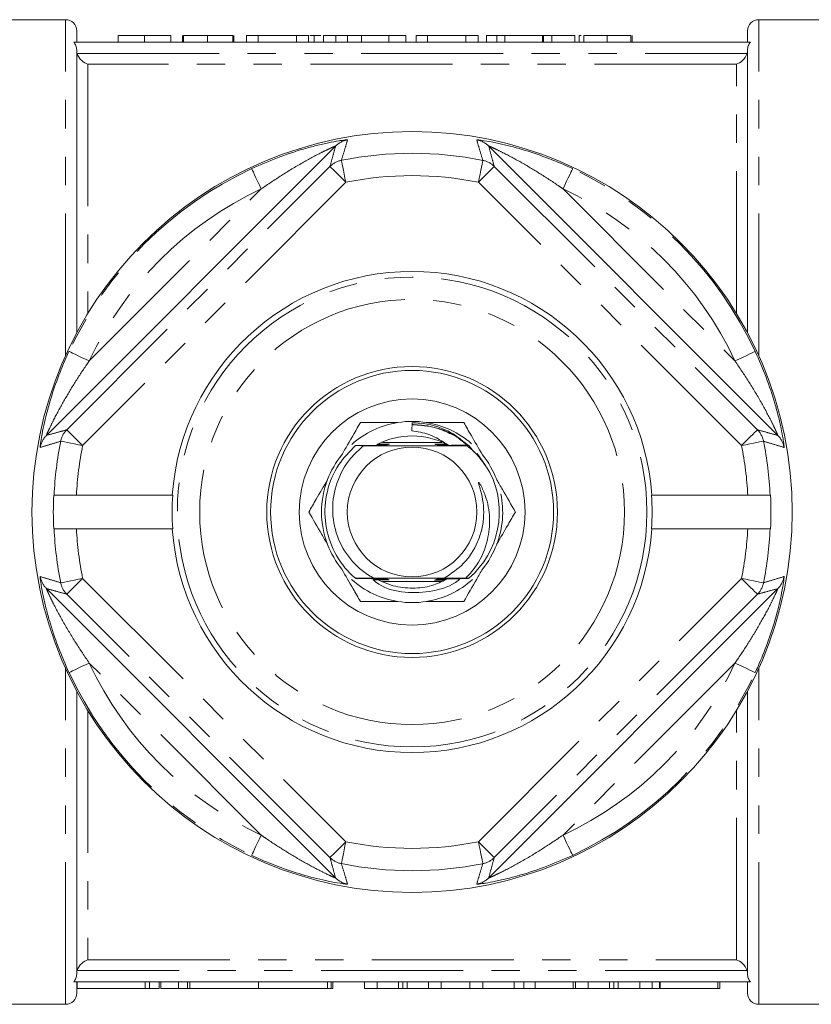
# Model space of a CAD drawing. Units: millimetres. Extents: x 161 to 246, y 89 to 274.
# Drawn here: x 180 to 216, y 89 to 133 of the extents above; entities that cross this region are included whole.
import ezdxf

# ---------------------------------------------------------------- set-up
doc = ezdxf.new("R2010")
doc.units = ezdxf.units.MM
doc.linetypes.add('PHANTOM', pattern=[12.7, 6.35, -1.27, 1.27, -1.27, 1.27, -1.27])

msp = doc.modelspace()

# ---------------------------------------------------------------- linework, layer by layer
at = {"color": 7, "linetype": 'Continuous', "lineweight": 15}
for p, q in [((182.227, 132.69), (177.627, 132.69)), ((217.827, 132.69), (213.227, 132.69)), ((182.727, 131.69), (182.727, 132.19)), ((212.727, 131.69), (212.727, 132.19)), ((212.861, 131.69), (182.593, 131.69)), ((184.581, 131.99), (184.581, 131.69)), ((185.761, 131.99), (185.761, 131.69)), ((186.94, 131.99), (186.94, 131.69)), ((187.453, 131.99), (187.453, 131.69)), ((187.504, 131.99), (187.504, 131.69)), ((188.584, 131.99), (188.584, 131.69)), ((189.709, 131.99), (189.709, 131.69)), ((189.715, 131.99), (189.715, 131.69)), ((189.761, 131.69), (189.761, 131.99)), ((190.325, 131.99), (190.325, 131.69)), ((190.838, 131.99), (190.325, 131.99)), ((190.838, 131.99), (190.838, 131.69)), ((192.552, 131.99), (190.838, 131.99)), ((192.552, 131.99), (192.552, 131.69)), ((193.094, 131.99), (192.552, 131.99)), ((193.094, 131.99), (193.094, 131.69)), ((193.343, 131.99), (193.151, 131.99)), ((193.343, 131.99), (193.343, 131.69)), ((193.647, 131.99), (193.343, 131.99)), ((193.761, 131.99), (193.761, 131.69)), ((194.318, 131.99), (194.318, 131.69)), ((194.836, 131.99), (194.836, 131.69)), ((195.466, 131.99), (195.394, 131.99)), ((195.466, 131.99), (195.466, 131.69)), ((196.684, 131.99), (195.466, 131.99)), ((196.684, 131.99), (196.684, 131.69)), ((197.446, 131.99), (196.684, 131.99)), ((197.446, 131.99), (197.446, 131.69)), ((197.907, 131.99), (197.907, 131.69)), ((198.42, 131.99), (197.907, 131.99)), ((198.42, 131.99), (198.42, 131.69)), ((200.135, 131.99), (198.42, 131.99)), ((200.135, 131.99), (200.135, 131.69)), ((200.676, 131.99), (200.135, 131.99)), ((200.676, 131.99), (200.676, 131.69)), ((201.048, 131.99), (201.048, 131.69)), ((201.51, 131.99), (201.048, 131.99)), ((201.869, 131.99), (201.51, 131.99)), ((201.51, 131.99), (201.51, 131.69)), ((201.869, 131.99), (201.869, 131.69)), ((203.561, 131.99), (201.869, 131.99)), ((203.561, 131.99), (203.561, 131.69)), ((203.597, 131.99), (203.561, 131.99)), ((203.597, 131.99), (203.597, 131.69)), ((203.972, 131.99), (203.597, 131.99)), ((203.972, 131.99), (203.972, 131.69)), ((204.997, 131.99), (203.972, 131.99)), ((204.997, 131.99), (204.997, 131.69)), ((205.202, 131.99), (205.202, 131.69)), ((205.293, 131.99), (205.202, 131.99)), ((205.407, 131.99), (205.407, 131.69)), ((206.444, 131.99), (206.444, 131.69)), ((207.51, 131.99), (207.51, 131.69)), ((207.561, 131.99), (207.561, 131.69)), ((182.727, 118.69), (182.727, 131.336)), ((212.727, 118.69), (212.727, 131.336)), ((194.304, 127.042), (181.375, 114.114)), ((214.079, 114.114), (201.151, 127.042)), ((197.73, 114.678), (197.712, 114.318)), ((199.05, 113.79), (196.406, 113.79)), ((200.257, 113.658), (200.489, 113.385)), ((200.636, 113.3), (201.01, 112.768)), ((187.003, 111.44), (182.716, 111.44)), ((187.003, 111.44), (187.02, 111.44)), ((208.434, 111.44), (208.451, 111.44)), ((212.738, 111.44), (208.451, 111.44)), ((187.003, 109.94), (182.716, 109.94)), ((187.003, 109.94), (187.02, 109.94)), ((208.434, 109.94), (208.451, 109.94)), ((212.738, 109.94), (208.451, 109.94)), ((196.404, 107.59), (199.049, 107.59)), ((200.267, 107.73), (200.13, 107.731)), ((181.375, 107.266), (194.304, 94.338)), ((201.151, 94.338), (214.079, 107.266)), ((182.727, 90.044), (182.727, 102.69)), ((212.727, 90.044), (212.727, 102.69)), ((212.861, 89.69), (182.593, 89.69)), ((182.727, 89.19), (182.727, 89.69)), ((182.743, 89.69), (182.743, 89.39)), ((185.785, 89.39), (182.743, 89.39)), ((185.976, 89.39), (185.785, 89.39)), ((185.976, 89.39), (185.976, 89.69)), ((185.976, 89.39), (186.412, 89.39)), ((186.412, 89.39), (186.412, 89.69)), ((186.485, 89.39), (186.485, 89.69)), ((187.285, 89.39), (186.485, 89.39)), ((187.285, 89.39), (187.285, 89.69)), ((187.285, 89.39), (187.678, 89.39)), ((187.678, 89.39), (187.678, 89.69)), ((187.678, 89.39), (187.785, 89.39)), ((187.785, 89.39), (187.785, 89.69)), ((190.863, 89.39), (187.785, 89.39)), ((190.863, 89.39), (190.863, 89.69)), ((193.941, 89.39), (190.863, 89.39)), ((193.941, 89.39), (193.941, 89.69)), ((193.941, 89.39), (194.104, 89.39)), ((194.104, 89.39), (194.104, 89.69)), ((194.104, 89.39), (194.181, 89.39)), ((194.181, 89.39), (194.181, 89.69)), ((195.601, 89.39), (195.601, 89.69)), ((195.601, 89.39), (196.16, 89.39)), ((196.16, 89.39), (196.16, 89.69)), ((196.16, 89.39), (197.12, 89.39)), ((197.12, 89.39), (197.12, 89.69)), ((197.314, 89.39), (197.314, 89.69)), ((197.505, 89.39), (197.505, 89.69)), ((197.505, 89.39), (198.467, 89.39)), ((198.467, 89.39), (198.467, 89.69)), ((198.467, 89.39), (199.026, 89.39)), ((199.026, 89.39), (199.026, 89.69)), ((199.026, 89.39), (200.309, 89.39)), ((200.309, 89.39), (200.309, 89.69)), ((200.309, 89.39), (200.884, 89.39)), ((200.884, 89.39), (200.884, 89.69)), ((200.884, 89.39), (202.296, 89.39)), ((202.296, 89.39), (202.296, 89.69)), ((202.296, 89.39), (202.724, 89.39)), ((202.724, 89.39), (202.724, 89.69)), ((202.724, 89.39), (203.237, 89.39)), ((203.237, 89.39), (203.237, 89.69)), ((203.237, 89.39), (204.929, 89.39)), ((204.929, 89.39), (204.929, 89.69)), ((204.929, 89.39), (205.037, 89.39)), ((205.037, 89.39), (205.037, 89.69)), ((205.037, 89.39), (205.596, 89.39)), ((205.596, 89.39), (205.596, 89.69)), ((205.596, 89.39), (206.556, 89.39)), ((206.556, 89.39), (206.556, 89.69)), ((206.749, 89.39), (206.749, 89.69)), ((206.941, 89.39), (206.941, 89.69)), ((206.941, 89.39), (207.903, 89.39)), ((207.903, 89.39), (207.903, 89.69)), ((207.903, 89.39), (208.462, 89.39)), ((208.462, 89.39), (208.462, 89.69)), ((208.462, 89.39), (208.791, 89.39)), ((208.791, 89.39), (208.791, 89.69)), ((208.826, 89.39), (208.826, 89.69)), ((208.826, 89.39), (211.391, 89.39)), ((211.391, 89.39), (211.391, 89.69)), ((211.391, 89.39), (211.493, 89.39)), ((211.493, 89.39), (211.493, 89.69)), ((212.727, 89.19), (212.727, 89.69)), ((177.627, 88.69), (182.227, 88.69)), ((213.227, 88.69), (217.827, 88.69))]:
    msp.add_line(p, q, dxfattribs=at)
at = {"color": 8, "linetype": 'PHANTOM', "lineweight": 0}
for p, q in [((182.227, 117.672), (182.227, 132.69)), ((213.227, 117.672), (213.227, 132.69)), ((182.749, 131.184), (212.705, 131.184)), ((183.227, 130.707), (183.227, 119.564)), ((212.227, 130.707), (183.227, 130.707)), ((212.227, 119.564), (212.227, 130.707)), ((182.286, 114.364), (194.053, 126.131)), ((201.401, 126.131), (213.168, 114.364)), ((194.76, 125.424), (182.993, 113.657)), ((212.461, 113.657), (200.694, 125.424)), ((183.289, 117.441), (190.976, 125.128)), ((204.479, 125.128), (212.166, 117.441)), ((200.16, 113.705), (199.849, 113.944)), ((182.993, 107.723), (194.76, 95.956)), ((200.694, 95.956), (212.461, 107.723)), ((194.053, 95.249), (182.286, 107.016)), ((213.168, 107.016), (201.401, 95.249)), ((190.976, 96.252), (183.289, 103.939)), ((212.166, 103.939), (204.479, 96.252)), ((182.227, 88.69), (182.227, 103.708)), ((213.227, 88.69), (213.227, 103.708)), ((183.227, 101.816), (183.227, 90.673)), ((212.227, 90.673), (212.227, 101.816)), ((183.227, 90.673), (212.227, 90.673)), ((212.705, 90.196), (182.749, 90.196)), ((185.785, 89.39), (185.785, 89.69))]:
    msp.add_line(p, q, dxfattribs=at)
at = {"color": 8, "linetype": 'PHANTOM', "lineweight": 0, "flags": 128}
for points in [[(194.76, 125.424), (194.722, 125.612), (194.686, 125.792), (194.652, 125.959), (194.623, 126.107), (194.598, 126.229), (194.58, 126.321), (194.568, 126.38), (194.563, 126.404)], [(200.694, 125.424), (200.732, 125.612), (200.768, 125.792), (200.802, 125.959), (200.832, 126.107), (200.856, 126.229), (200.875, 126.321), (200.887, 126.38), (200.891, 126.404)], [(190.976, 125.128), (190.895, 125.302), (190.817, 125.469), (190.744, 125.623), (190.681, 125.759), (190.628, 125.872), (190.588, 125.957), (190.563, 126.012), (190.552, 126.034)], [(194.76, 125.424), (194.624, 125.561), (194.492, 125.692), (194.371, 125.813), (194.264, 125.92), (194.176, 126.008), (194.11, 126.074), (194.069, 126.116), (194.053, 126.131)], [(200.694, 125.424), (200.831, 125.561), (200.962, 125.692), (201.083, 125.813), (201.19, 125.92), (201.278, 126.008), (201.344, 126.074), (201.386, 126.116), (201.401, 126.131)], [(204.902, 126.034), (204.892, 126.012), (204.866, 125.957), (204.826, 125.872), (204.773, 125.759), (204.71, 125.623), (204.638, 125.469), (204.56, 125.302), (204.479, 125.128)], [(182.383, 117.865), (182.405, 117.855), (182.46, 117.829), (182.545, 117.789), (182.658, 117.736), (182.794, 117.673), (182.948, 117.601), (183.115, 117.522), (183.289, 117.441)], [(212.166, 117.441), (212.339, 117.522), (212.506, 117.601), (212.66, 117.673), (212.796, 117.736), (212.909, 117.789), (212.994, 117.829), (213.049, 117.855), (213.071, 117.865)], [(182.286, 114.364), (182.302, 114.348), (182.343, 114.307), (182.409, 114.241), (182.497, 114.153), (182.604, 114.046), (182.725, 113.925), (182.857, 113.793), (182.993, 113.657)], [(212.461, 113.657), (212.598, 113.793), (212.729, 113.925), (212.85, 114.046), (212.957, 114.153), (213.045, 114.241), (213.111, 114.307), (213.153, 114.348), (213.168, 114.364)], [(182.013, 113.854), (182.037, 113.849), (182.096, 113.838), (182.188, 113.819), (182.31, 113.794), (182.458, 113.765), (182.625, 113.731), (182.805, 113.695), (182.993, 113.657)], [(212.461, 113.657), (212.649, 113.695), (212.829, 113.731), (212.997, 113.765), (213.144, 113.794), (213.266, 113.819), (213.358, 113.838), (213.417, 113.849), (213.441, 113.854)], [(182.013, 107.526), (182.037, 107.531), (182.096, 107.542), (182.188, 107.561), (182.31, 107.586), (182.458, 107.615), (182.625, 107.649), (182.805, 107.685), (182.993, 107.723)], [(182.286, 107.016), (182.302, 107.032), (182.343, 107.073), (182.409, 107.139), (182.497, 107.227), (182.604, 107.334), (182.725, 107.455), (182.857, 107.587), (182.993, 107.723)], [(212.461, 107.723), (212.649, 107.685), (212.829, 107.649), (212.997, 107.615), (213.144, 107.586), (213.266, 107.561), (213.358, 107.542), (213.417, 107.531), (213.441, 107.526)], [(212.461, 107.723), (212.598, 107.587), (212.729, 107.455), (212.85, 107.334), (212.957, 107.227), (213.045, 107.139), (213.111, 107.073), (213.153, 107.032), (213.168, 107.016)], [(183.289, 103.939), (183.115, 103.858), (182.948, 103.779), (182.794, 103.707), (182.658, 103.644), (182.545, 103.591), (182.46, 103.551), (182.405, 103.525), (182.383, 103.515)], [(213.071, 103.515), (213.049, 103.525), (212.994, 103.551), (212.909, 103.591), (212.796, 103.644), (212.66, 103.707), (212.506, 103.779), (212.339, 103.858), (212.166, 103.939)], [(190.552, 95.346), (190.563, 95.368), (190.588, 95.423), (190.628, 95.508), (190.681, 95.621), (190.744, 95.757), (190.817, 95.911), (190.895, 96.078), (190.976, 96.252)], [(194.053, 95.249), (194.069, 95.264), (194.11, 95.306), (194.176, 95.372), (194.264, 95.46), (194.371, 95.567), (194.492, 95.688), (194.624, 95.819), (194.76, 95.956)], [(194.563, 94.976), (194.568, 95), (194.58, 95.059), (194.598, 95.151), (194.623, 95.273), (194.652, 95.421), (194.686, 95.588), (194.722, 95.768), (194.76, 95.956)], [(201.401, 95.249), (201.386, 95.264), (201.344, 95.306), (201.278, 95.372), (201.19, 95.46), (201.083, 95.567), (200.962, 95.688), (200.831, 95.819), (200.694, 95.956)], [(200.891, 94.976), (200.887, 95), (200.875, 95.059), (200.856, 95.151), (200.832, 95.273), (200.802, 95.421), (200.768, 95.588), (200.732, 95.768), (200.694, 95.956)], [(204.479, 96.252), (204.56, 96.078), (204.638, 95.911), (204.71, 95.757), (204.773, 95.621), (204.826, 95.508), (204.866, 95.423), (204.892, 95.368), (204.902, 95.346)]]:
    msp.add_lwpolyline(points, dxfattribs=at)
at = {"color": 7, "linetype": 'Continuous', "lineweight": 15}
for radius in [17, 6.5, 6.327, 5.05, 2.9]:
    msp.add_circle((197.727, 110.69), radius, dxfattribs=at)
at = {"color": 8, "linetype": 'PHANTOM', "lineweight": 0}
for radius in [10.5, 9.5]:
    msp.add_circle((197.727, 110.69), radius, dxfattribs=at)
at = {"color": 7, "linetype": 'Continuous', "lineweight": 15}
for centre, radius, start, end in [((182.227, 132.19), 0.5, 0, 90), ((213.227, 132.19), 0.5, 90, 180), ((197.727, 110.69), 10.75, 4.0006, 175.9994), ((197.727, 110.69), 4.05, 99.0125, 131.7605), ((197.727, 110.69), 4.05, 80.9875, 99.0125), ((197.727, 110.69), 4.05, 48.8941, 80.9875), ((197.727, 110.69), 3.4, 62.1754, 117.6523), ((197.727, 110.69), 3.9, 130.4368, 130.5055), ((197.727, 110.69), 4.05, 140.9875, 159.0125), ((197.727, 110.69), 4.05, 20.9875, 39.0125), ((197.727, 110.69), 3.9, 310.6324, 26.7959), ((197.727, 110.69), 4.05, 159.0125, 200.9875), ((197.727, 110.69), 16.045, 177.3209, 182.6791), ((197.727, 110.69), 10.733, 175.993, 184.007), ((197.727, 110.69), 4.05, 339.0125, 11.5651), ((197.727, 110.69), 10.733, 355.993, 4.007), ((197.727, 110.69), 16.045, 357.3209, 2.6791), ((197.727, 110.69), 10.75, 184.0006, 355.9994), ((197.727, 110.69), 4.05, 200.9875, 219.0125), ((197.727, 110.69), 4.05, 320.9875, 339.0125), ((197.727, 110.69), 4.05, 228.0952, 260.9875), ((197.727, 110.69), 3.9, 229.4193, 229.4878), ((197.727, 110.69), 4.05, 279.0125, 311.9467), ((197.727, 110.69), 3.9, 310.5744, 310.6324), ((197.727, 110.69), 4.05, 260.9875, 279.0125), ((182.227, 89.19), 0.5, 270, 0), ((213.227, 89.19), 0.5, 180, 270)]:
    msp.add_arc(centre, radius, start, end, dxfattribs=at)
at = {"color": 8, "linetype": 'PHANTOM', "lineweight": 0}
for centre, radius, start, end in [((195.01, 126.335), 1, 99.8229, 134.9693), ((200.444, 126.335), 1, 45.0307, 80.1771), ((194.76, 125.424), 1, 101.3557, 134.9687), ((197.727, 110.69), 16.029, 78.6148, 101.3852), ((200.695, 125.424), 1, 45.0313, 78.6443), ((197.727, 110.69), 16.938, 115.0608, 154.9392), ((197.727, 110.69), 16.938, 25.0608, 64.9392), ((197.727, 110.69), 15.03, 78.6148, 101.3852), ((197.727, 110.69), 15.939, 115.0608, 154.9392), ((197.727, 110.69), 15.939, 25.0608, 64.9392), ((182.082, 113.407), 1, 135.0307, 170.1771), ((182.993, 113.657), 1, 135.0313, 168.6443), ((212.461, 113.657), 1, 11.3557, 44.9687), ((213.372, 113.407), 1, 9.8229, 44.9693), ((197.727, 110.69), 16.029, 168.6148, 177.3182), ((197.727, 110.69), 15.03, 168.6148, 177.1397), ((197.727, 110.69), 15.03, 2.8603, 11.3852), ((197.727, 110.69), 16.029, 2.6818, 11.3852), ((197.727, 110.69), 16.029, 182.6818, 191.3852), ((197.727, 110.69), 15.03, 182.8603, 191.3852), ((197.727, 110.69), 15.03, 348.6148, 357.1397), ((197.727, 110.69), 16.029, 348.6148, 357.3182), ((182.082, 107.973), 1, 189.8229, 224.9693), ((213.372, 107.973), 1, 315.0307, 350.1771), ((182.993, 107.723), 1, 191.3557, 224.9687), ((212.461, 107.723), 1, 315.0313, 348.6443), ((197.727, 110.69), 15.939, 205.0608, 244.9392), ((197.727, 110.69), 15.939, 295.0608, 334.9392), ((197.727, 110.69), 16.938, 205.0608, 244.9392), ((197.727, 110.69), 16.938, 295.0608, 334.9392), ((197.727, 110.69), 15.03, 258.6148, 281.3852), ((194.76, 95.956), 1, 225.0313, 258.6443), ((200.695, 95.956), 1, 281.3557, 314.9687), ((197.727, 110.69), 16.029, 258.6148, 281.3852), ((195.01, 95.045), 1, 225.0307, 260.1771), ((200.444, 95.045), 1, 279.8229, 314.9693)]:
    msp.add_arc(centre, radius, start, end, dxfattribs=at)
at = {"color": 7, "linetype": 'Continuous', "lineweight": 15}
for points, knots in [([(182.593, 131.69), (182.636, 131.642), (182.67, 131.585), (182.716, 131.464), (182.727, 131.4), (182.727, 131.336)], [0, 0, 0, 0, 0.5, 0.5, 1, 1, 1, 1]), ([(185.761, 131.99), (185.713, 131.99), (185.62, 131.99), (185.485, 131.99), (185.357, 131.99), (185.236, 131.99), (185.126, 131.99), (185.027, 131.99), (184.943, 131.99), (184.871, 131.99), (184.809, 131.99), (184.753, 131.99), (184.704, 131.99), (184.668, 131.99), (184.643, 131.99), (184.626, 131.99), (184.613, 131.99), (184.6, 131.99), (184.592, 131.99), (184.585, 131.99), (184.583, 131.99), (184.582, 131.99), (184.581, 131.99)], [0, 0, 0, 0, 0.053766, 0.105523, 0.155875, 0.206077, 0.255624, 0.304639, 0.354149, 0.404974, 0.458685, 0.516129, 0.577319, 0.642786, 0.677821, 0.715664, 0.756028, 0.799333, 0.845249, 0.893835, 0.945406, 1, 1, 1, 1]), ([(186.94, 131.99), (186.94, 131.99), (186.938, 131.99), (186.933, 131.99), (186.923, 131.99), (186.908, 131.99), (186.89, 131.99), (186.867, 131.99), (186.841, 131.99), (186.809, 131.99), (186.774, 131.99), (186.736, 131.99), (186.692, 131.99), (186.646, 131.99), (186.595, 131.99), (186.54, 131.99), (186.481, 131.99), (186.417, 131.99), (186.35, 131.99), (186.278, 131.99), (186.203, 131.99), (186.122, 131.99), (186.037, 131.99), (185.949, 131.99), (185.856, 131.99), (185.793, 131.99), (185.761, 131.99)], [0, 0, 0, 0, 0.064894, 0.127089, 0.186045, 0.241801, 0.295019, 0.345219, 0.392678, 0.437621, 0.480386, 0.520986, 0.559784, 0.597099, 0.632424, 0.667052, 0.700115, 0.73273, 0.76475, 0.796634, 0.828637, 0.861074, 0.894185, 0.928199, 0.963291, 1, 1, 1, 1]), ([(188.584, 131.99), (188.544, 131.99), (188.465, 131.99), (188.349, 131.99), (188.241, 131.99), (188.138, 131.99), (188.042, 131.99), (187.953, 131.99), (187.869, 131.99), (187.794, 131.99), (187.726, 131.99), (187.666, 131.99), (187.617, 131.99), (187.575, 131.99), (187.543, 131.99), (187.521, 131.99), (187.507, 131.99), (187.505, 131.99), (187.504, 131.99)], [0, 0, 0, 0, 0.069761, 0.136811, 0.200752, 0.262648, 0.32336, 0.383451, 0.443656, 0.505026, 0.566318, 0.626754, 0.686659, 0.746425, 0.80745, 0.86974, 0.933468, 1, 1, 1, 1]), ([(189.709, 131.99), (189.705, 131.99), (189.696, 131.99), (189.674, 131.99), (189.642, 131.99), (189.604, 131.99), (189.559, 131.99), (189.505, 131.99), (189.443, 131.99), (189.373, 131.99), (189.297, 131.99), (189.213, 131.99), (189.123, 131.99), (189.028, 131.99), (188.925, 131.99), (188.817, 131.99), (188.703, 131.99), (188.625, 131.99), (188.584, 131.99)], [0, 0, 0, 0, 0.0754644, 0.1466254, 0.2144758, 0.2792294, 0.3413211, 0.4014668, 0.4599281, 0.5177654, 0.5750001, 0.6320496, 0.6891344, 0.7472637, 0.8064839, 0.868387, 0.9325983, 1, 1, 1, 1]), ([(194.318, 131.99), (194.294, 131.99), (194.248, 131.99), (194.185, 131.99), (194.127, 131.99), (194.072, 131.99), (194.022, 131.99), (193.976, 131.99), (193.935, 131.99), (193.885, 131.99), (193.834, 131.99), (193.791, 131.99), (193.766, 131.99), (193.762, 131.99), (193.761, 131.99)], [0, 0, 0, 0, 0.054603, 0.109706, 0.164888, 0.220622, 0.277865, 0.335825, 0.395121, 0.456116, 0.582345, 0.71422, 0.853155, 1, 1, 1, 1]), ([(194.836, 131.99), (194.787, 131.99), (194.69, 131.99), (194.554, 131.99), (194.428, 131.99), (194.354, 131.99), (194.318, 131.99)], [0, 0, 0, 0, 0.257436, 0.505998, 0.752968, 1, 1, 1, 1]), ([(194.523, 131.99), (194.525, 131.99), (194.528, 131.99), (194.452, 131.99), (194.432, 131.99)], [0, 0, 0, 0, 0.730344, 1, 1, 1, 1]), ([(195.466, 131.99), (195.432, 131.99), (195.368, 131.99), (195.274, 131.99), (195.186, 131.99), (195.104, 131.99), (195.028, 131.99), (194.959, 131.99), (194.895, 131.99), (194.855, 131.99), (194.836, 131.99)], [0, 0, 0, 0, 0.15798, 0.3058932, 0.4451179, 0.5744213, 0.6938889, 0.8048805, 0.9065044, 1, 1, 1, 1]), ([(206.444, 131.99), (206.397, 131.99), (206.303, 131.99), (206.165, 131.99), (206.034, 131.99), (205.91, 131.99), (205.794, 131.99), (205.693, 131.99), (205.605, 131.99), (205.535, 131.99), (205.478, 131.99), (205.437, 131.99), (205.412, 131.99), (205.409, 131.99), (205.407, 131.99)], [0, 0, 0, 0, 0.087767, 0.173865, 0.258376, 0.344041, 0.428877, 0.510957, 0.592712, 0.675232, 0.757364, 0.83812, 0.918685, 1, 1, 1, 1]), ([(207.51, 131.99), (207.503, 131.99), (207.489, 131.99), (207.459, 131.99), (207.424, 131.99), (207.381, 131.99), (207.333, 131.99), (207.277, 131.99), (207.217, 131.99), (207.149, 131.99), (207.076, 131.99), (206.999, 131.99), (206.917, 131.99), (206.831, 131.99), (206.741, 131.99), (206.646, 131.99), (206.546, 131.99), (206.479, 131.99), (206.444, 131.99)], [0, 0, 0, 0, 0.074294, 0.145629, 0.213705, 0.279231, 0.342693, 0.404587, 0.465292, 0.525222, 0.584586, 0.64254, 0.7001, 0.757672, 0.815778, 0.875301, 0.936404, 1, 1, 1, 1]), ([(212.727, 131.336), (212.727, 131.4), (212.739, 131.465), (212.784, 131.586), (212.818, 131.642), (212.861, 131.69)], [0, 0, 0, 0, 0.5, 0.5, 1, 1, 1, 1]), ([(182.749, 131.184), (182.787, 131.054), (182.865, 130.947), (183.037, 130.788), (183.133, 130.736), (183.227, 130.707)], [0, 0, 0, 0, 0.5, 0.5, 1, 1, 1, 1]), ([(212.705, 131.184), (212.667, 131.054), (212.589, 130.947), (212.417, 130.788), (212.322, 130.736), (212.227, 130.707)], [0, 0, 0, 0, 0.5, 0.5, 1, 1, 1, 1]), ([(190.552, 126.034), (190.934, 126.202), (191.697, 126.538), (192.681, 126.862), (193.45, 127.07), (193.992, 127.193), (194.338, 127.257), (194.598, 127.3), (194.742, 127.32), (194.773, 127.32), (194.775, 127.32)], [0, 0, 0, 0, 0.2517618, 0.5028262, 0.6279855, 0.7528012, 0.8722222, 0.8887656, 0.9907548, 1, 1, 1, 1]), ([(200.654, 127.32), (200.668, 127.32), (200.71, 127.32), (200.985, 127.281), (201.586, 127.172), (202.51, 126.945), (203.581, 126.595), (204.376, 126.276), (204.811, 126.076), (204.902, 126.034)], [0, 0, 0, 0, 0.042826, 0.133744, 0.269034, 0.496327, 0.718322, 0.940852, 1, 1, 1, 1]), ([(181.097, 113.617), (181.097, 113.63), (181.097, 113.673), (181.136, 113.948), (181.245, 114.549), (181.472, 115.473), (181.822, 116.544), (182.141, 117.339), (182.341, 117.774), (182.383, 117.865)], [0, 0, 0, 0, 0.042826, 0.133744, 0.269034, 0.496327, 0.718322, 0.940852, 1, 1, 1, 1]), ([(213.071, 117.865), (213.239, 117.483), (213.575, 116.72), (213.899, 115.736), (214.107, 114.967), (214.231, 114.425), (214.295, 114.079), (214.337, 113.819), (214.357, 113.676), (214.357, 113.644), (214.357, 113.642)], [0, 0, 0, 0, 0.2517618, 0.5028262, 0.6279855, 0.7528012, 0.8722222, 0.8887656, 0.9907548, 1, 1, 1, 1]), ([(195.418, 114.69), (195.229, 114.362), (194.958, 113.894), (194.667, 113.39), (194.58, 113.239)], [0, 0, 0, 0, 0.700389, 1, 1, 1, 1]), ([(197.093, 114.69), (196.954, 114.69), (196.372, 114.69), (195.831, 114.69), (195.418, 114.69)], [0, 0, 0, 0, 0.2375202, 1, 1, 1, 1]), ([(197.73, 114.678), (197.844, 114.673), (198.39, 114.65), (199.301, 114.417), (199.926, 113.919), (200.21, 113.693)], [0, 0, 0, 0, 0.1257633, 0.6026465, 1, 1, 1, 1]), ([(200.037, 114.69), (199.988, 114.69), (199.701, 114.69), (199.154, 114.69), (198.627, 114.69), (198.362, 114.69)], [0, 0, 0, 0, 0.091491, 0.5415, 1, 1, 1, 1]), ([(200.874, 113.239), (200.702, 113.537), (200.412, 114.039), (200.145, 114.502), (200.037, 114.69)], [0, 0, 0, 0, 0.593898, 1, 1, 1, 1]), ([(199.37, 113.663), (199.082, 113.851), (198.573, 114.184), (197.973, 114.277), (197.712, 114.318)], [0, 0, 0, 0, 0.565428, 1, 1, 1, 1]), ([(195.19, 107.728), (195.108, 107.803), (194.701, 108.17), (194.131, 109.002), (193.772, 110.288), (193.866, 111.617), (194.354, 112.805), (194.929, 113.387), (195.194, 113.655)], [0, 0, 0, 0, 0.049778, 0.245353, 0.440929, 0.636529, 0.832102, 1, 1, 1, 1]), ([(195.55, 113.648), (195.35, 113.467), (194.843, 113.01), (194.314, 112.03), (194.104, 110.809), (194.316, 109.602), (194.916, 108.553), (195.567, 107.982), (195.964, 107.764), (196.017, 107.735)], [0, 0, 0, 0, 0.11496, 0.291793, 0.464652, 0.637633, 0.805986, 0.973971, 1, 1, 1, 1]), ([(195.194, 113.655), (195.561, 113.654), (195.974, 113.653), (196.415, 113.652), (196.484, 113.652), (196.509, 113.652), (196.516, 113.651), (196.513, 113.651), (196.497, 113.651), (196.452, 113.65), (196.248, 113.649), (195.927, 113.649), (195.657, 113.648), (195.55, 113.648)], [0, 0, 0, 0, 0.458292, 0.515938, 0.544886, 0.555415, 0.566038, 0.575514, 0.587502, 0.607876, 0.652031, 0.862356, 1, 1, 1, 1]), ([(196.024, 113.666), (196.12, 113.665), (196.262, 113.665), (196.43, 113.665), (196.502, 113.664), (196.532, 113.664), (196.544, 113.664), (196.546, 113.664), (196.539, 113.663), (196.515, 113.663), (196.448, 113.662), (196.149, 113.661), (195.791, 113.66), (195.416, 113.659), (195.27, 113.659), (195.198, 113.658)], [0, 0, 0, 0, 0.144193, 0.213438, 0.248138, 0.262075, 0.276146, 0.286662, 0.297152, 0.31405, 0.346095, 0.420952, 0.77373, 0.886855, 1, 1, 1, 1]), ([(195.55, 113.648), (195.788, 113.646), (196.262, 113.644), (196.964, 113.641), (197.621, 113.64), (198.396, 113.641), (199.276, 113.644), (199.895, 113.647), (200.185, 113.649)], [0, 0, 0, 0, 0.164698, 0.328747, 0.445832, 0.562861, 0.794587, 1, 1, 1, 1]), ([(196.137, 113.678), (196.2, 113.677), (196.31, 113.677), (196.438, 113.677), (196.515, 113.677), (196.553, 113.676), (196.572, 113.676), (196.577, 113.676), (196.573, 113.676), (196.555, 113.675), (196.496, 113.675), (196.348, 113.674), (196.214, 113.674), (196.127, 113.674)], [0, 0, 0, 0, 0.191746, 0.330651, 0.379201, 0.439461, 0.462819, 0.486376, 0.507394, 0.536871, 0.589613, 0.737145, 1, 1, 1, 1]), ([(196.166, 113.69), (196.225, 113.69), (196.315, 113.689), (196.442, 113.689), (196.518, 113.689), (196.57, 113.689), (196.594, 113.688), (196.607, 113.688), (196.609, 113.688), (196.603, 113.688), (196.581, 113.687), (196.509, 113.687), (196.359, 113.686), (196.229, 113.686), (196.156, 113.686)], [0, 0, 0, 0, 0.177051, 0.270363, 0.374072, 0.410718, 0.447605, 0.469602, 0.491752, 0.511595, 0.543182, 0.603308, 0.779179, 1, 1, 1, 1]), ([(196.195, 113.702), (196.249, 113.702), (196.346, 113.701), (196.487, 113.701), (196.581, 113.701), (196.626, 113.701), (196.639, 113.7), (196.642, 113.7), (196.638, 113.7), (196.62, 113.7), (196.559, 113.699), (196.408, 113.698), (196.272, 113.698), (196.185, 113.698)], [0, 0, 0, 0, 0.162542, 0.287891, 0.414663, 0.445569, 0.468524, 0.487805, 0.507073, 0.535429, 0.587501, 0.740352, 1, 1, 1, 1]), ([(196.224, 113.714), (196.274, 113.714), (196.379, 113.714), (196.516, 113.713), (196.606, 113.713), (196.648, 113.713), (196.668, 113.713), (196.676, 113.712), (196.675, 113.712), (196.664, 113.712), (196.626, 113.711), (196.478, 113.711), (196.329, 113.71), (196.215, 113.71)], [0, 0, 0, 0, 0.148071, 0.312428, 0.394928, 0.427491, 0.460343, 0.479659, 0.499044, 0.522257, 0.560501, 0.664057, 1, 1, 1, 1]), ([(196.253, 113.726), (196.298, 113.726), (196.415, 113.726), (196.559, 113.726), (196.657, 113.725), (196.69, 113.725), (196.706, 113.725), (196.712, 113.725), (196.71, 113.724), (196.698, 113.724), (196.655, 113.724), (196.505, 113.723), (196.355, 113.723), (196.244, 113.722)], [0, 0, 0, 0, 0.133451, 0.343729, 0.406162, 0.439259, 0.463613, 0.481972, 0.500383, 0.523472, 0.562844, 0.67518, 1, 1, 1, 1]), ([(199.213, 113.724), (199.165, 113.724), (199.024, 113.724), (198.865, 113.725), (198.767, 113.725), (198.748, 113.725), (198.739, 113.726), (198.739, 113.726), (198.749, 113.726), (198.783, 113.726), (198.924, 113.727), (199.081, 113.727), (199.197, 113.728), (199.204, 113.728)], [0, 0, 0, 0, 0.137485, 0.40178, 0.443181, 0.468092, 0.487218, 0.506451, 0.527727, 0.561961, 0.65301, 0.981226, 1, 1, 1, 1]), ([(199.243, 113.712), (199.139, 113.712), (198.998, 113.712), (198.845, 113.713), (198.794, 113.713), (198.777, 113.713), (198.774, 113.714), (198.779, 113.714), (198.797, 113.714), (198.861, 113.715), (199.013, 113.715), (199.15, 113.716), (199.234, 113.716)], [0, 0, 0, 0, 0.298271, 0.403854, 0.456994, 0.477547, 0.49827, 0.516659, 0.544241, 0.595846, 0.751189, 1, 1, 1, 1]), ([(199.26, 113.7), (199.249, 113.7), (199.122, 113.7), (198.967, 113.7), (198.843, 113.701), (198.82, 113.701), (198.81, 113.701), (198.809, 113.702), (198.816, 113.702), (198.84, 113.702), (198.921, 113.703), (199.072, 113.703), (199.199, 113.703), (199.264, 113.704)], [0, 0, 0, 0, 0.02987, 0.380882, 0.420805, 0.454378, 0.475356, 0.496464, 0.515567, 0.54795, 0.611811, 0.803494, 1, 1, 1, 1]), ([(199.287, 113.688), (199.238, 113.688), (199.128, 113.688), (198.986, 113.688), (198.89, 113.689), (198.855, 113.689), (198.843, 113.689), (198.842, 113.689), (198.849, 113.69), (198.873, 113.69), (198.951, 113.691), (199.102, 113.691), (199.228, 113.691), (199.294, 113.692)], [0, 0, 0, 0, 0.147114, 0.326781, 0.41731, 0.450846, 0.473003, 0.49531, 0.515115, 0.548045, 0.612003, 0.79913, 1, 1, 1, 1]), ([(199.241, 113.676), (199.207, 113.676), (199.103, 113.676), (198.976, 113.676), (198.897, 113.677), (198.878, 113.677), (198.873, 113.677), (198.878, 113.677), (198.895, 113.678), (198.953, 113.678), (199.101, 113.679), (199.236, 113.679), (199.324, 113.679)], [0, 0, 0, 0, 0.111697, 0.337722, 0.39428, 0.419796, 0.445533, 0.46835, 0.499936, 0.556125, 0.712297, 1, 1, 1, 1]), ([(200.253, 113.661), (200.163, 113.661), (199.89, 113.662), (199.522, 113.663), (199.197, 113.664), (199.041, 113.664), (198.965, 113.664), (198.928, 113.665), (198.909, 113.665), (198.904, 113.665), (198.909, 113.665), (198.928, 113.666), (198.982, 113.666), (199.224, 113.667), (199.665, 113.668), (200.048, 113.67), (200.243, 113.67)], [0, 0, 0, 0, 0.097791, 0.293443, 0.391243, 0.440344, 0.457246, 0.478288, 0.486721, 0.495222, 0.502811, 0.513595, 0.53288, 0.576502, 0.784509, 1, 1, 1, 1]), ([(200.185, 113.649), (200.122, 113.649), (199.877, 113.65), (199.537, 113.651), (199.211, 113.651), (199.049, 113.652), (198.977, 113.652), (198.948, 113.653), (198.936, 113.653), (198.935, 113.653), (198.943, 113.653), (198.968, 113.654), (199.04, 113.654), (199.355, 113.655), (199.774, 113.656), (200.134, 113.658), (200.257, 113.658)], [0, 0, 0, 0, 0.071022, 0.2748, 0.376662, 0.427935, 0.453613, 0.463999, 0.474485, 0.482472, 0.490434, 0.503529, 0.528459, 0.585763, 0.858461, 1, 1, 1, 1]), ([(200.239, 113.673), (200.148, 113.674), (199.921, 113.674), (199.669, 113.675), (199.507, 113.675), (199.483, 113.675)], [0, 0, 0, 0, 0.36331, 0.907246, 1, 1, 1, 1]), ([(201.208, 112.448), (200.998, 112.772), (200.707, 113.219), (200.299, 113.556), (200.185, 113.649)], [0, 0, 0, 0, 0.723176, 1, 1, 1, 1]), ([(193.946, 112.141), (193.774, 111.843), (193.484, 111.341), (193.217, 110.878), (193.108, 110.69)], [0, 0, 0, 0, 0.593899, 1, 1, 1, 1]), ([(199.166, 107.736), (199.472, 107.939), (200.096, 108.353), (200.616, 109.177), (200.86, 109.923), (200.942, 110.522), (200.916, 111.103), (200.821, 111.562), (200.733, 111.84), (200.7, 111.954), (200.693, 111.985), (200.691, 112), (200.69, 112.008), (200.691, 112.013), (200.692, 112.016), (200.694, 112.017), (200.697, 112.017), (200.7, 112.016), (200.711, 112.009), (200.746, 111.966), (200.858, 111.775), (201.084, 111.267), (201.24, 110.429), (201.128, 109.354), (200.739, 108.419), (200.3, 107.923), (200.13, 107.731)], [0, 0, 0, 0, 0.11313, 0.230646, 0.293569, 0.356496, 0.417212, 0.473439, 0.501487, 0.507699, 0.510567, 0.511586, 0.512621, 0.513056, 0.513495, 0.513768, 0.514041, 0.514439, 0.515201, 0.518565, 0.531863, 0.584858, 0.691775, 0.793828, 0.920011, 1, 1, 1, 1]), ([(202.346, 110.69), (202.157, 111.018), (201.887, 111.486), (201.596, 111.99), (201.508, 112.141)], [0, 0, 0, 0, 0.70039, 1, 1, 1, 1]), ([(181.715, 111.44), (181.716, 111.44), (181.721, 111.44), (181.764, 111.44), (181.901, 111.44), (182.15, 111.44), (182.437, 111.44), (182.632, 111.44), (182.716, 111.44)], [0, 0, 0, 0, 0.044595, 0.181056, 0.399686, 0.618308, 0.837097, 1, 1, 1, 1]), ([(212.738, 111.44), (212.801, 111.44), (212.975, 111.44), (213.25, 111.44), (213.513, 111.44), (213.689, 111.44), (213.735, 111.44), (213.739, 111.44), (213.739, 111.44)], [0, 0, 0, 0, 0.121949, 0.341241, 0.560441, 0.779409, 0.99814, 1, 1, 1, 1]), ([(193.108, 110.69), (193.298, 110.362), (193.568, 109.894), (193.859, 109.39), (193.946, 109.239)], [0, 0, 0, 0, 0.7003895, 1, 1, 1, 1]), ([(201.508, 109.239), (201.68, 109.537), (201.97, 110.039), (202.237, 110.502), (202.346, 110.69)], [0, 0, 0, 0, 0.593899, 1, 1, 1, 1]), ([(181.715, 109.94), (181.716, 109.94), (181.721, 109.94), (181.764, 109.94), (181.901, 109.94), (182.15, 109.94), (182.437, 109.94), (182.632, 109.94), (182.716, 109.94)], [0, 0, 0, 0, 0.044595, 0.181056, 0.399686, 0.618308, 0.837097, 1, 1, 1, 1]), ([(212.738, 109.94), (212.801, 109.94), (212.975, 109.94), (213.25, 109.94), (213.513, 109.94), (213.689, 109.94), (213.735, 109.94), (213.739, 109.94), (213.739, 109.94)], [0, 0, 0, 0, 0.121949, 0.341241, 0.560441, 0.779409, 0.99814, 1, 1, 1, 1]), ([(194.58, 108.141), (194.752, 107.843), (195.042, 107.341), (195.309, 106.878), (195.418, 106.69)], [0, 0, 0, 0, 0.593898, 1, 1, 1, 1]), ([(200.037, 106.69), (200.226, 107.018), (200.496, 107.486), (200.787, 107.99), (200.874, 108.141)], [0, 0, 0, 0, 0.700389, 1, 1, 1, 1]), ([(182.383, 103.515), (182.215, 103.897), (181.879, 104.66), (181.555, 105.644), (181.347, 106.413), (181.224, 106.955), (181.16, 107.301), (181.118, 107.561), (181.097, 107.704), (181.097, 107.736), (181.097, 107.738)], [0, 0, 0, 0, 0.2517618, 0.5028262, 0.6279855, 0.7528012, 0.8722222, 0.8887656, 0.9907548, 1, 1, 1, 1]), ([(196.017, 107.735), (196.035, 107.735), (196.144, 107.735), (196.29, 107.735), (196.423, 107.734), (196.471, 107.734), (196.493, 107.734), (196.504, 107.733), (196.504, 107.733), (196.495, 107.733), (196.467, 107.732), (196.349, 107.732), (195.895, 107.731), (195.494, 107.729), (195.19, 107.728)], [0, 0, 0, 0, 0.027886, 0.167031, 0.220544, 0.238711, 0.256999, 0.269018, 0.2811, 0.292324, 0.311678, 0.349124, 0.506664, 1, 1, 1, 1]), ([(195.194, 107.725), (195.56, 107.724), (195.972, 107.723), (196.415, 107.722), (196.487, 107.722), (196.519, 107.721), (196.532, 107.721), (196.534, 107.721), (196.527, 107.721), (196.505, 107.72), (196.439, 107.72), (196.152, 107.719), (195.839, 107.718), (195.582, 107.717), (195.543, 107.717)], [0, 0, 0, 0, 0.4501593, 0.5066717, 0.5349716, 0.5470553, 0.5592665, 0.5679619, 0.5766382, 0.5903071, 0.6158548, 0.6746505, 0.9510956, 1, 1, 1, 1]), ([(195.908, 107.711), (195.949, 107.711), (196.082, 107.711), (196.264, 107.71), (196.423, 107.71), (196.499, 107.71), (196.537, 107.709), (196.558, 107.709), (196.565, 107.709), (196.563, 107.709), (196.547, 107.708), (196.503, 107.708), (196.304, 107.707), (196.089, 107.707), (195.921, 107.706), (195.914, 107.706)], [0, 0, 0, 0, 0.088081, 0.282923, 0.380651, 0.41828, 0.456152, 0.473685, 0.491382, 0.507061, 0.52662, 0.559935, 0.633063, 0.984608, 1, 1, 1, 1]), ([(199.865, 107.702), (199.84, 107.679), (199.511, 107.378), (198.641, 107.117), (197.425, 107.044), (196.472, 107.268), (196.066, 107.59), (195.98, 107.657)], [0, 0, 0, 0, 0.024641, 0.324162, 0.62369, 0.920793, 1, 1, 1, 1]), ([(196.226, 107.662), (196.277, 107.662), (196.42, 107.662), (196.582, 107.662), (196.674, 107.661), (196.691, 107.661), (196.698, 107.66), (196.696, 107.66), (196.684, 107.66), (196.642, 107.66), (196.445, 107.659), (196.213, 107.658), (196.03, 107.658), (196.004, 107.658)], [0, 0, 0, 0, 0.119078, 0.334776, 0.365571, 0.384666, 0.399908, 0.415195, 0.433991, 0.465733, 0.55456, 0.937244, 1, 1, 1, 1]), ([(199.166, 107.736), (198.917, 107.737), (198.487, 107.739), (197.833, 107.74), (197.058, 107.739), (196.454, 107.737), (196.064, 107.735), (196.017, 107.735)], [0, 0, 0, 0, 0.244581, 0.422455, 0.600246, 0.952282, 1, 1, 1, 1]), ([(199.254, 107.676), (199.044, 107.575), (198.57, 107.348), (197.748, 107.259), (196.883, 107.346), (196.367, 107.589), (196.116, 107.707)], [0, 0, 0, 0, 0.2131026, 0.4800129, 0.7469232, 1, 1, 1, 1]), ([(196.595, 107.697), (196.595, 107.697), (196.594, 107.697), (196.578, 107.696), (196.529, 107.696), (196.381, 107.695), (196.242, 107.695), (196.146, 107.695)], [0, 0, 0, 0, 0.036791, 0.089899, 0.181337, 0.431096, 1, 1, 1, 1]), ([(196.166, 107.686), (196.262, 107.686), (196.395, 107.686), (196.535, 107.686), (196.588, 107.685), (196.613, 107.685), (196.626, 107.685), (196.629, 107.685), (196.624, 107.684), (196.604, 107.684), (196.537, 107.684), (196.387, 107.683), (196.254, 107.683), (196.176, 107.682)], [0, 0, 0, 0, 0.278163, 0.383627, 0.419609, 0.455806, 0.477525, 0.499418, 0.518781, 0.548289, 0.60348, 0.765103, 1, 1, 1, 1]), ([(196.196, 107.674), (196.25, 107.674), (196.36, 107.674), (196.503, 107.674), (196.594, 107.673), (196.636, 107.673), (196.654, 107.673), (196.663, 107.673), (196.662, 107.672), (196.65, 107.672), (196.611, 107.672), (196.465, 107.671), (196.318, 107.671), (196.206, 107.67)], [0, 0, 0, 0, 0.15896, 0.324648, 0.407834, 0.438966, 0.470355, 0.489805, 0.50933, 0.532591, 0.570735, 0.672665, 1, 1, 1, 1]), ([(199.187, 107.648), (199.144, 107.648), (199.009, 107.648), (198.848, 107.648), (198.751, 107.649), (198.733, 107.649), (198.724, 107.649), (198.724, 107.65), (198.734, 107.65), (198.769, 107.65), (198.912, 107.651), (199.071, 107.651), (199.19, 107.652), (199.196, 107.652)], [0, 0, 0, 0, 0.126297, 0.39615, 0.433622, 0.459004, 0.477608, 0.496307, 0.517558, 0.552134, 0.646043, 0.981299, 1, 1, 1, 1]), ([(199.216, 107.66), (199.168, 107.66), (199.057, 107.66), (198.911, 107.66), (198.81, 107.661), (198.774, 107.661), (198.762, 107.661), (198.76, 107.662), (198.766, 107.662), (198.787, 107.662), (198.862, 107.663), (199.016, 107.663), (199.151, 107.664), (199.225, 107.664)], [0, 0, 0, 0, 0.1404966, 0.3264889, 0.4202379, 0.4500858, 0.4709441, 0.491973, 0.5099924, 0.5394907, 0.5972905, 0.7773146, 1, 1, 1, 1]), ([(199.245, 107.672), (199.193, 107.672), (199.092, 107.672), (198.962, 107.673), (198.875, 107.673), (198.83, 107.673), (198.807, 107.673), (198.796, 107.674), (198.795, 107.674), (198.803, 107.674), (198.826, 107.674), (198.908, 107.675), (199.061, 107.675), (199.19, 107.676), (199.254, 107.676)], [0, 0, 0, 0, 0.155059, 0.29887, 0.376573, 0.423714, 0.4519, 0.473106, 0.494459, 0.513194, 0.545276, 0.609139, 0.804094, 1, 1, 1, 1]), ([(199.274, 107.684), (199.217, 107.684), (199.124, 107.685), (198.992, 107.685), (198.904, 107.685), (198.853, 107.685), (198.834, 107.686), (198.828, 107.686), (198.832, 107.686), (198.848, 107.686), (198.903, 107.687), (199.052, 107.688), (199.191, 107.688), (199.283, 107.688)], [0, 0, 0, 0, 0.169892, 0.278254, 0.391061, 0.437689, 0.461221, 0.484982, 0.505378, 0.532887, 0.581821, 0.721579, 1, 1, 1, 1]), ([(199.303, 107.696), (199.242, 107.697), (199.135, 107.697), (199.006, 107.697), (198.928, 107.697), (198.89, 107.698), (198.869, 107.698), (198.861, 107.698), (198.864, 107.698), (198.878, 107.699), (198.927, 107.699), (199.074, 107.7), (199.214, 107.7), (199.312, 107.7)], [0, 0, 0, 0, 0.184581, 0.323234, 0.378097, 0.433338, 0.457486, 0.481858, 0.503533, 0.530575, 0.576861, 0.702935, 1, 1, 1, 1]), ([(199.871, 107.707), (199.626, 107.708), (199.336, 107.709), (199.017, 107.709), (198.943, 107.71), (198.91, 107.71), (198.896, 107.71), (198.893, 107.71), (198.899, 107.711), (198.919, 107.711), (198.98, 107.711), (199.253, 107.712), (199.569, 107.713), (199.829, 107.714), (199.878, 107.714)], [0, 0, 0, 0, 0.353804, 0.420328, 0.453659, 0.468299, 0.483099, 0.493094, 0.503072, 0.518353, 0.54668, 0.612602, 0.926897, 1, 1, 1, 1]), ([(200.253, 107.719), (199.887, 107.719), (199.474, 107.72), (199.032, 107.721), (198.961, 107.722), (198.934, 107.722), (198.924, 107.722), (198.925, 107.723), (198.938, 107.723), (198.975, 107.723), (199.134, 107.724), (199.446, 107.725), (199.781, 107.726), (200.058, 107.727), (200.195, 107.727), (200.264, 107.728)], [0, 0, 0, 0, 0.393965, 0.443485, 0.468313, 0.477684, 0.487139, 0.495722, 0.505268, 0.520786, 0.553392, 0.694794, 0.847326, 0.923656, 1, 1, 1, 1]), ([(200.13, 107.731), (199.809, 107.732), (199.442, 107.733), (199.051, 107.734), (198.986, 107.734), (198.962, 107.734), (198.953, 107.735), (198.955, 107.735), (198.971, 107.735), (199.014, 107.736), (199.083, 107.736), (199.141, 107.736), (199.166, 107.736)], [0, 0, 0, 0, 0.645179, 0.738105, 0.776215, 0.794525, 0.813021, 0.828863, 0.848031, 0.880119, 0.948613, 1, 1, 1, 1]), ([(214.358, 107.763), (214.357, 107.75), (214.357, 107.707), (214.319, 107.432), (214.209, 106.831), (213.982, 105.907), (213.632, 104.836), (213.313, 104.041), (213.113, 103.606), (213.071, 103.515)], [0, 0, 0, 0, 0.042826, 0.133744, 0.269034, 0.496327, 0.718322, 0.940852, 1, 1, 1, 1]), ([(195.418, 106.69), (195.466, 106.69), (195.754, 106.69), (196.3, 106.69), (196.827, 106.69), (197.093, 106.69)], [0, 0, 0, 0, 0.091491, 0.5415, 1, 1, 1, 1]), ([(198.362, 106.69), (198.5, 106.69), (199.082, 106.69), (199.624, 106.69), (200.037, 106.69)], [0, 0, 0, 0, 0.2375202, 1, 1, 1, 1]), ([(194.8, 94.06), (194.787, 94.06), (194.744, 94.06), (194.469, 94.099), (193.868, 94.208), (192.944, 94.435), (191.873, 94.785), (191.078, 95.104), (190.644, 95.304), (190.552, 95.346)], [0, 0, 0, 0, 0.042826, 0.133744, 0.269034, 0.496327, 0.718322, 0.940852, 1, 1, 1, 1]), ([(204.902, 95.346), (204.52, 95.178), (203.757, 94.842), (202.773, 94.518), (202.004, 94.31), (201.462, 94.187), (201.116, 94.123), (200.856, 94.08), (200.713, 94.06), (200.681, 94.06), (200.679, 94.06)], [0, 0, 0, 0, 0.2517618, 0.5028262, 0.6279855, 0.7528012, 0.8722222, 0.8887656, 0.9907548, 1, 1, 1, 1]), ([(182.749, 90.196), (182.787, 90.326), (182.865, 90.433), (183.037, 90.592), (183.133, 90.644), (183.227, 90.673)], [0, 0, 0, 0, 0.5, 0.5, 1, 1, 1, 1]), ([(212.705, 90.196), (212.667, 90.326), (212.589, 90.433), (212.417, 90.592), (212.322, 90.644), (212.227, 90.673)], [0, 0, 0, 0, 0.5, 0.5, 1, 1, 1, 1]), ([(182.727, 90.044), (182.727, 89.979), (182.716, 89.916), (182.67, 89.794), (182.637, 89.739), (182.593, 89.69)], [0, 0, 0, 0, 0.5, 0.5, 1, 1, 1, 1]), ([(212.861, 89.69), (212.818, 89.738), (212.784, 89.794), (212.739, 89.916), (212.727, 89.98), (212.727, 90.044)], [0, 0, 0, 0, 0.5, 0.5, 1, 1, 1, 1]), ([(197.12, 89.39), (197.139, 89.39), (197.176, 89.39), (197.226, 89.39), (197.273, 89.39), (197.3, 89.39), (197.314, 89.39)], [0, 0, 0, 0, 0.265235, 0.518885, 0.765138, 1, 1, 1, 1]), ([(197.314, 89.39), (197.342, 89.39), (197.4, 89.39), (197.47, 89.39), (197.505, 89.39)], [0, 0, 0, 0, 0.497127, 1, 1, 1, 1]), ([(206.556, 89.39), (206.575, 89.39), (206.612, 89.39), (206.662, 89.39), (206.709, 89.39), (206.736, 89.39), (206.749, 89.39)], [0, 0, 0, 0, 0.265235, 0.518885, 0.765138, 1, 1, 1, 1]), ([(206.749, 89.39), (206.778, 89.39), (206.836, 89.39), (206.906, 89.39), (206.941, 89.39)], [0, 0, 0, 0, 0.497127, 1, 1, 1, 1])]:
    msp.add_open_spline(points, degree=3, knots=knots, dxfattribs=at)
for points in [[(182.727, 131.336), (182.727, 131.284), (182.734, 131.234), (182.749, 131.184)], [(212.705, 131.184), (212.72, 131.234), (212.727, 131.284), (212.727, 131.336)], [(182.749, 90.196), (182.734, 90.146), (182.727, 90.096), (182.727, 90.044)], [(212.727, 90.044), (212.727, 90.096), (212.72, 90.146), (212.705, 90.196)]]:
    msp.add_open_spline(points, degree=3, dxfattribs=at)
at = {"color": 8, "linetype": 'PHANTOM', "lineweight": 0}
for points, knots in [([(194.84, 127.32), (194.796, 127.174), (194.706, 126.87), (194.612, 126.563), (194.563, 126.404)], [0, 0, 0, 0, 0.482384, 1, 1, 1, 1]), ([(194.775, 127.32), (194.807, 127.322), (194.84, 127.324), (194.84, 127.32), (194.84, 127.32)], [0, 0, 0, 0, 0.951136, 1, 1, 1, 1]), ([(200.615, 127.32), (200.614, 127.321), (200.614, 127.324), (200.638, 127.322), (200.654, 127.32)], [0, 0, 0, 0, 0.3385459, 1, 1, 1, 1]), ([(200.891, 126.404), (200.843, 126.563), (200.748, 126.87), (200.658, 127.174), (200.615, 127.32)], [0, 0, 0, 0, 0.517616, 1, 1, 1, 1]), ([(190.976, 125.128), (191.278, 125.333), (191.882, 125.741), (192.79, 126.284), (193.518, 126.678), (193.964, 126.896), (194.155, 126.984), (194.251, 127.025), (194.299, 127.044), (194.302, 127.043), (194.304, 127.042)], [0, 0, 0, 0, 0.261768, 0.523223, 0.761775, 0.863379, 0.909594, 0.949101, 0.978817, 1, 1, 1, 1]), ([(194.053, 126.131), (194.097, 126.289), (194.182, 126.595), (194.264, 126.897), (194.304, 127.042)], [0, 0, 0, 0, 0.517616, 1, 1, 1, 1]), ([(201.151, 127.042), (201.154, 127.042), (201.159, 127.043), (201.235, 127.012), (201.44, 126.92), (201.91, 126.691), (202.604, 126.318), (203.432, 125.825), (204.059, 125.417), (204.404, 125.179), (204.479, 125.128)], [0, 0, 0, 0, 0.029012, 0.056972, 0.123741, 0.240873, 0.463458, 0.698503, 0.935322, 1, 1, 1, 1]), ([(201.151, 127.042), (201.197, 126.871), (201.279, 126.569), (201.364, 126.264), (201.401, 126.131)], [0, 0, 0, 0, 0.566383, 1, 1, 1, 1]), ([(181.375, 114.114), (181.375, 114.116), (181.374, 114.122), (181.405, 114.198), (181.497, 114.403), (181.726, 114.873), (182.099, 115.567), (182.592, 116.395), (183, 117.021), (183.238, 117.367), (183.289, 117.441)], [0, 0, 0, 0, 0.029012, 0.056972, 0.123741, 0.240873, 0.463458, 0.698503, 0.935322, 1, 1, 1, 1]), ([(214.079, 114.114), (214.08, 114.115), (214.081, 114.118), (214.063, 114.166), (214.021, 114.262), (213.933, 114.453), (213.715, 114.899), (213.322, 115.626), (212.779, 116.534), (212.37, 117.138), (212.166, 117.441)], [0, 0, 0, 0, 0.021184, 0.0509, 0.090408, 0.136625, 0.238231, 0.47679, 0.737335, 1, 1, 1, 1]), ([(199.632, 114.096), (199.331, 114.242), (198.727, 114.535), (198.057, 114.577), (197.72, 114.598)], [0, 0, 0, 0, 0.497256, 1, 1, 1, 1]), ([(200.218, 113.661), (200.042, 113.808), (199.601, 114.179), (198.735, 114.519), (198.058, 114.571), (197.726, 114.597)], [0, 0, 0, 0, 0.251867, 0.633705, 1, 1, 1, 1]), ([(181.375, 114.114), (181.546, 114.16), (181.848, 114.242), (182.154, 114.327), (182.286, 114.364)], [0, 0, 0, 0, 0.566383, 1, 1, 1, 1]), ([(213.168, 114.364), (213.326, 114.32), (213.632, 114.235), (213.934, 114.153), (214.079, 114.114)], [0, 0, 0, 0, 0.517616, 1, 1, 1, 1]), ([(181.097, 113.578), (181.096, 113.577), (181.094, 113.577), (181.095, 113.601), (181.097, 113.617)], [0, 0, 0, 0, 0.3385459, 1, 1, 1, 1]), ([(182.013, 113.854), (181.854, 113.805), (181.547, 113.711), (181.243, 113.621), (181.097, 113.578)], [0, 0, 0, 0, 0.517616, 1, 1, 1, 1]), ([(214.357, 113.578), (214.211, 113.621), (213.907, 113.711), (213.6, 113.805), (213.441, 113.854)], [0, 0, 0, 0, 0.482384, 1, 1, 1, 1]), ([(214.357, 113.642), (214.359, 113.61), (214.361, 113.577), (214.357, 113.578), (214.357, 113.578)], [0, 0, 0, 0, 0.951136, 1, 1, 1, 1]), ([(181.097, 107.738), (181.095, 107.77), (181.093, 107.803), (181.097, 107.802), (181.097, 107.802)], [0, 0, 0, 0, 0.951136, 1, 1, 1, 1]), ([(181.097, 107.802), (181.243, 107.759), (181.547, 107.669), (181.854, 107.575), (182.013, 107.526)], [0, 0, 0, 0, 0.482384, 1, 1, 1, 1]), ([(213.441, 107.526), (213.6, 107.575), (213.907, 107.669), (214.211, 107.759), (214.357, 107.802)], [0, 0, 0, 0, 0.517616, 1, 1, 1, 1]), ([(214.357, 107.802), (214.358, 107.803), (214.361, 107.803), (214.359, 107.779), (214.358, 107.763)], [0, 0, 0, 0, 0.3385459, 1, 1, 1, 1]), ([(183.289, 103.939), (183.084, 104.241), (182.676, 104.845), (182.133, 105.753), (181.74, 106.481), (181.522, 106.927), (181.433, 107.118), (181.392, 107.214), (181.373, 107.262), (181.374, 107.265), (181.375, 107.266)], [0, 0, 0, 0, 0.261768, 0.523223, 0.761775, 0.863379, 0.909594, 0.949101, 0.978817, 1, 1, 1, 1]), ([(182.286, 107.016), (182.128, 107.06), (181.823, 107.145), (181.521, 107.227), (181.375, 107.266)], [0, 0, 0, 0, 0.517616, 1, 1, 1, 1]), ([(214.079, 107.266), (214.08, 107.264), (214.08, 107.258), (214.049, 107.182), (213.957, 106.977), (213.728, 106.507), (213.355, 105.813), (212.862, 104.985), (212.455, 104.359), (212.217, 104.013), (212.166, 103.939)], [0, 0, 0, 0, 0.029012, 0.056972, 0.123741, 0.240873, 0.463458, 0.698503, 0.935322, 1, 1, 1, 1]), ([(214.079, 107.266), (213.908, 107.22), (213.606, 107.138), (213.301, 107.053), (213.168, 107.016)], [0, 0, 0, 0, 0.566383, 1, 1, 1, 1]), ([(190.976, 96.252), (191.05, 96.201), (191.394, 95.964), (192.02, 95.556), (192.848, 95.063), (193.544, 94.689), (194.014, 94.46), (194.219, 94.368), (194.295, 94.337), (194.301, 94.338), (194.304, 94.338)], [0, 0, 0, 0, 0.0646785, 0.2999671, 0.5365419, 0.7591267, 0.8762592, 0.9430275, 0.9709881, 1, 1, 1, 1]), ([(204.479, 96.252), (204.176, 96.047), (203.572, 95.639), (202.665, 95.096), (201.936, 94.702), (201.49, 94.484), (201.299, 94.396), (201.203, 94.355), (201.155, 94.336), (201.152, 94.337), (201.151, 94.338)], [0, 0, 0, 0, 0.261768, 0.523223, 0.761775, 0.863379, 0.909594, 0.949101, 0.978817, 1, 1, 1, 1]), ([(194.304, 94.338), (194.257, 94.509), (194.175, 94.811), (194.09, 95.116), (194.053, 95.249)], [0, 0, 0, 0, 0.566383, 1, 1, 1, 1]), ([(201.401, 95.249), (201.357, 95.091), (201.272, 94.785), (201.19, 94.483), (201.151, 94.338)], [0, 0, 0, 0, 0.517616, 1, 1, 1, 1]), ([(194.563, 94.976), (194.612, 94.817), (194.706, 94.51), (194.796, 94.206), (194.84, 94.06)], [0, 0, 0, 0, 0.517616, 1, 1, 1, 1]), ([(200.615, 94.06), (200.658, 94.206), (200.748, 94.51), (200.843, 94.817), (200.891, 94.976)], [0, 0, 0, 0, 0.482384, 1, 1, 1, 1]), ([(194.84, 94.06), (194.84, 94.059), (194.84, 94.056), (194.816, 94.058), (194.8, 94.06)], [0, 0, 0, 0, 0.3385459, 1, 1, 1, 1]), ([(200.679, 94.06), (200.647, 94.058), (200.614, 94.056), (200.615, 94.06), (200.615, 94.06)], [0, 0, 0, 0, 0.951136, 1, 1, 1, 1])]:
    msp.add_open_spline(points, degree=3, knots=knots, dxfattribs=at)

doc.saveas('drawing.dxf')
